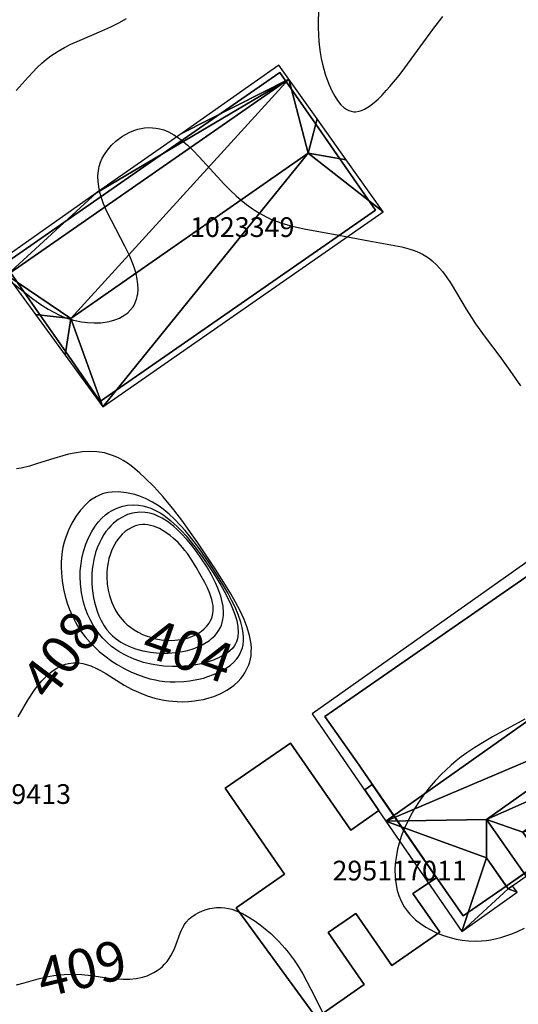
# Model space of a CAD drawing. Extents: x 2497748 to 2498459, y 1113397 to 1114107.
# Drawn here: x 2498067 to 2498118, y 1113714 to 1113814 of the extents above; entities that cross this region are included whole.
import ezdxf

# ---------------------------------------------------------------- set-up
doc = ezdxf.new("R2010")
doc.units = 0
for name, color, linetype in [('BATI3D', 10, 'CONTINUOUS'), ('BATI3D_S_FACADE', 254, 'CONTINUOUS'), ('BATI3D_S_TOIT', 254, 'CONTINUOUS'), ('COURBE_L_3D', 42, 'CONTINUOUS'), ('COURBE_N_3D', 42, 'CONTINUOUS')]:
    doc.layers.add(name, color=color, linetype=linetype)

# ---------------------------------------------------------------- blocks, each defined once
blk = doc.blocks.new('3D_GENEVE_DXF_BATIMENTS_OS')
at = {"layer": 'BATI3D_S_TOIT'}
for points in [[(-14.557, -9.972, 415.81), (14.197, 10.362, 415.81), (6.569, 21.149, 411.85), (-22.051, 0.909, 411.85)], [(12.552, -6.55, 413.2), (14.369, -5.28, 414.13), (10.367, 0.62, 414.13), (10.341, -3.293, 413.2)], [(-0.331, -15.553, 414.13), (-4.357, -9.793, 414.13), (-4.351, -13.682, 413.2), (-2.154, -16.827, 413.2)], [(-0.675, -11.082, 413.2), (-4.357, -9.793, 414.13), (-0.331, -15.553, 414.13), (1.536, -14.247, 413.2)]]:
    blk.add_3dface(points, dxfattribs=at)
mesh = blk.add_polyface(dxfattribs=at)
corners = [(16.238, -3.974, 412.041), (16.135, -4.928, 411.831), (22.051, -0.744, 411.831), (-1.24, -17.175, 411.84), (-2.154, -16.827, 412.078), (-6.859, -21.149, 411.84), (-4.351, -13.682, 413.2), (-14.557, -9.972, 415.81), (14.197, 10.362, 415.81), (14.014, -0.695, 413.2), (10.367, 0.62, 414.13), (-1.708, -16.515, 412.077), (13.458, -6.74, 411.85), (12.552, -6.55, 412.049), (1.469, -15.218, 411.85), (1.536, -14.247, 412.07), (1.032, -14.6, 412.071), (15.717, -4.337, 412.042), (13.069, -6.189, 412.048), (-4.357, -9.793, 414.13), (-0.675, -11.082, 413.2), (10.341, -3.293, 413.2), (10.511, 0.568, 414.093)]
mesh.append_faces([[corners[k] for k in face] for face in [(15, 14, 13), (10, 7, 19), (21, 10, 19), (10, 22, 8), (8, 22, 9), (9, 0, 2), (13, 21, 20), (13, 20, 15), (20, 21, 19), (19, 7, 6), (4, 6, 5), (12, 18, 13), (0, 17, 1), (14, 15, 16), (12, 13, 14), (3, 11, 4), (10, 8, 7), (8, 9, 2), (6, 7, 5), (3, 4, 5), (0, 1, 2)]])
mesh = blk.add_polyface(dxfattribs=at)
corners = [(16.238, -3.974, 413.2), (14.014, -0.695, 413.2), (14.369, -5.28, 414.13), (10.511, 0.568, 414.093), (10.367, 0.62, 414.13)]
mesh.append_faces([[corners[k] for k in face] for face in [(2, 1, 3), (2, 3, 4), (0, 1, 2)]])
blk = doc.blocks.new('3D_GENEVE_DXF_BATIMENTS_Z6')
at = {"layer": 'BATI3D_S_TOIT'}
for points in [[(15.819, 7.72, 416.21), (12.861, 11.877, 416.21), (11.973, 8.4, 417.14)], [(-12.693, -12.086, 416.21), (-12.137, -8.349, 417.14), (-15.705, -7.968, 416.21)]]:
    blk.add_3dface(points, dxfattribs=at)
mesh = blk.add_polyface(dxfattribs=at)
corners = [(8.986, 17.318, 414.003), (-0.826, 10.451, 414.008), (9.99, 15.909, 414.25), (-9.509, 4.374, 414.014), (-18.628, -3.972, 414.25), (-19.578, -2.673, 414.02)]
mesh.append_faces([[corners[k] for k in face] for face in [(1, 3, 2), (3, 5, 4), (2, 3, 4), (0, 1, 2)]])
mesh = blk.add_polyface(dxfattribs=at)
corners = [(9.99, 15.909, 414.25), (-18.628, -3.972, 414.25), (-12.137, -8.349, 417.14), (12.861, 11.877, 416.21), (11.973, 8.4, 417.14), (-15.705, -7.968, 416.21)]
mesh.append_faces([[corners[k] for k in face] for face in [(4, 0, 2), (1, 5, 2), (3, 0, 4), (0, 1, 2)]])
mesh = blk.add_polyface(dxfattribs=at)
corners = [(11.973, 8.4, 417.14), (-12.137, -8.349, 417.14), (-8.866, -17.318, 414.02), (15.819, 7.72, 416.21), (19.578, 2.441, 414.02), (-12.693, -12.086, 416.21)]
mesh.append_faces([[corners[k] for k in face] for face in [(4, 0, 2), (1, 5, 2), (3, 0, 4), (0, 1, 2)]])
blk = doc.blocks.new('3D_GENEVE_DXF_BATIMENTS08U')
at = {"layer": 'BATI3D_S_FACADE'}
for points in [[(6.535, 19.515, 412.23), (6.535, 19.515, 407.12), (-20.575, 0.705, 407.12), (-20.575, 0.705, 412.141)], [(6.765, 19.185, 412.35), (6.765, 19.185, 407.12), (6.535, 19.515, 407.12), (6.535, 19.515, 412.23)], [(13.35, 9.706, 415.81), (13.35, 9.706, 407.12), (6.765, 19.185, 407.12), (6.765, 19.185, 412.35)], [(20.575, -0.695, 412.106), (20.575, -0.695, 407.12), (13.35, 9.706, 407.12), (13.35, 9.706, 415.81)], [(-20.575, 0.705, 412.141), (-20.575, 0.705, 407.12), (-17.105, -4.225, 407.12), (-17.105, -4.225, 413.948)], [(-2.17, -16.485, 412.176), (-2.17, -16.485, 407.12), (20.575, -0.695, 407.12), (20.575, -0.695, 412.106)], [(16.265, -3.687, 412.119), (14.19, -0.628, 413.2), (16.265, -3.687, 413.2)], [(12.57, -6.251, 413.2), (10.517, -3.226, 413.2), (12.57, -6.251, 412.13)], [(16.265, -3.687, 413.2), (14.392, -4.987, 414.13), (14.392, -4.987, 412.125), (16.265, -3.687, 412.119)], [(-17.105, -4.225, 413.948), (-17.105, -4.225, 407.12), (-16.895, -4.525, 407.12), (-16.895, -4.525, 414.058)], [(-16.895, -4.525, 414.058), (-16.895, -4.525, 407.12), (-13.578, -9.338, 407.12), (-13.578, -9.338, 415.81)], [(14.392, -4.987, 412.125), (14.392, -4.987, 414.13), (12.57, -6.251, 413.2), (12.57, -6.251, 412.13)], [(-13.578, -9.338, 415.81), (-13.578, -9.338, 407.12), (-9.115, -15.815, 407.12), (-9.115, -15.815, 413.509)], [(-0.499, -11.016, 413.2), (1.528, -13.918, 413.2), (1.528, -13.918, 412.165)], [(-4.175, -13.616, 413.2), (-2.17, -16.485, 412.176), (-2.17, -16.485, 413.2)], [(1.528, -13.918, 413.2), (-0.343, -15.216, 414.13), (-0.343, -15.216, 412.171), (1.528, -13.918, 412.165)], [(-9.115, -15.815, 413.509), (-9.115, -15.815, 407.12), (-6.535, -19.515, 407.12), (-6.535, -19.515, 412.19)], [(-0.343, -15.216, 414.13), (-2.17, -16.485, 413.2), (-2.17, -16.485, 412.176), (-0.343, -15.216, 412.171)], [(-6.535, -19.515, 412.19), (-6.535, -19.515, 407.12), (-2.17, -16.485, 407.12), (-2.17, -16.485, 412.176)]]:
    blk.add_3dface(points, dxfattribs=at)
blk = doc.blocks.new('3D_GENEVE_DXF_BATIMENTS0I6')
at = {"layer": 'BATI3D_S_FACADE'}
for points in [[(-4.27, 13.936, 404.992), (-10.901, 9.365, 404.992), (-10.901, 9.365, 412.019), (-4.27, 13.936, 412.019)], [(1.85, 5.115, 404.992), (-4.27, 13.936, 404.992), (-4.27, 13.936, 412.019), (1.85, 5.115, 412.019)], [(-10.901, 9.365, 404.992), (-4.86, 0.647, 404.992), (-4.86, 0.647, 412.019), (-10.901, 9.365, 412.019)], [(4.04, 9.746, 404.992), (3.27, 9.195, 404.992), (3.27, 9.195, 412.019), (4.04, 9.746, 412.019)], [(3.27, 9.195, 404.992), (4.719, 7.105, 404.992), (4.719, 7.105, 412.019), (3.27, 9.195, 412.019)], [(10.571, 0.275, 404.992), (4.04, 9.746, 404.992), (4.04, 9.746, 412.019), (10.571, 0.275, 412.019)], [(4.719, 7.105, 404.992), (1.85, 5.115, 404.992), (1.85, 5.115, 412.019), (4.719, 7.105, 412.019)], [(-4.86, 0.647, 404.992), (-9.781, -2.785, 404.992), (-9.781, -2.785, 412.019), (-4.86, 0.647, 412.019)], [(8.171, -1.324, 404.992), (10.571, 0.275, 404.992), (10.571, 0.275, 412.019), (8.171, -1.324, 412.019)], [(10.901, -5.244, 404.992), (8.171, -1.324, 404.992), (8.171, -1.324, 412.019), (10.901, -5.244, 412.019)], [(-9.781, -2.785, 404.992), (-1.62, -13.936, 404.992), (-1.62, -13.936, 412.019), (-9.781, -2.785, 412.019)], [(-0.43, -5.275, 404.992), (2.361, -3.354, 404.992), (2.361, -3.354, 412.019), (-0.43, -5.275, 412.019)], [(2.361, -3.354, 404.992), (6.031, -8.635, 404.992), (6.031, -8.635, 412.019), (2.361, -3.354, 412.019)], [(3.211, -10.556, 404.992), (-0.43, -5.275, 404.992), (-0.43, -5.275, 412.019), (3.211, -10.556, 412.019)], [(6.031, -8.635, 404.992), (10.901, -5.244, 404.992), (10.901, -5.244, 412.019), (6.031, -8.635, 412.019)], [(-1.62, -13.936, 404.992), (3.211, -10.556, 404.992), (3.211, -10.556, 412.019), (-1.62, -13.936, 412.019)]]:
    blk.add_3dface(points, dxfattribs=at)
blk = doc.blocks.new('3D_GENEVE_DXF_BATIMENTS0J6')
at = {"layer": 'BATI3D_S_FACADE'}
for points in [[(9.115, 16.685, 414.096), (9.115, 16.685, 405.14), (-0.685, 9.884, 405.14), (-0.685, 9.884, 414.095)], [(9.73, 15.799, 414.25), (9.73, 15.799, 405.14), (9.115, 16.685, 405.14), (9.115, 16.685, 414.096)], [(12.757, 11.44, 416.352), (12.757, 11.44, 405.14), (9.73, 15.799, 405.14), (9.73, 15.799, 414.25)], [(15.194, 7.93, 416.369), (15.194, 7.93, 405.14), (12.757, 11.44, 405.14), (12.757, 11.44, 416.352)], [(-0.685, 9.884, 414.095), (-0.685, 9.884, 405.14), (-9.015, 4.095, 405.14), (-9.015, 4.095, 414.095)], [(18.815, 2.714, 414.223), (18.815, 2.714, 405.14), (15.194, 7.93, 405.14), (15.194, 7.93, 416.369)], [(-9.015, 4.095, 414.095), (-9.015, 4.095, 405.14), (-18.815, -2.715, 405.14), (-18.815, -2.715, 414.096)], [(16.165, 0.875, 414.223), (16.165, 0.875, 405.14), (18.815, 2.714, 405.14), (18.815, 2.714, 414.223)], [(-9.095, -16.666, 414.225), (-9.095, -16.666, 405.14), (16.165, 0.875, 405.14), (16.165, 0.875, 414.223)], [(-18.815, -2.715, 414.096), (-18.815, -2.715, 405.14), (-18.2, -3.602, 405.14), (-18.2, -3.602, 414.25)], [(-18.2, -3.602, 414.25), (-18.2, -3.602, 405.14), (-15.202, -7.924, 405.14), (-15.202, -7.924, 416.333)], [(-15.202, -7.924, 416.333), (-15.202, -7.924, 405.14), (-12.611, -11.659, 405.14), (-12.611, -11.659, 416.293)], [(-12.611, -11.659, 416.293), (-12.611, -11.659, 405.14), (-9.125, -16.685, 405.14), (-9.125, -16.685, 414.226)], [(-9.125, -16.685, 414.226), (-9.125, -16.685, 405.14), (-9.095, -16.666, 405.14), (-9.095, -16.666, 414.225)]]:
    blk.add_3dface(points, dxfattribs=at)

msp = doc.modelspace()

# ---------------------------------------------------------------- linework, layer by layer
at = {"layer": 'COURBE_L_3D'}
for points in [[(2498097.3438, 1113815.6715, 407), (2498097.2858, 1113814.203, 407), (2498097.2855, 1113813.4912, 407), (2498097.3127, 1113812.681, 407), (2498097.3549, 1113812.0755, 407), (2498097.4236, 1113811.4258, 407), (2498097.4952, 1113810.9203, 407), (2498097.6017, 1113810.324, 407), (2498097.7307, 1113809.7371, 407), (2498098.0113, 1113808.7315, 407), (2498098.1668, 1113808.2709, 407), (2498098.4102, 1113807.6415, 407), (2498098.6796, 1113807.0476, 407), (2498098.9753, 1113806.4984, 407), (2498099.2675, 1113806.0485, 407), (2498099.606, 1113805.6313, 407), (2498099.9003, 1113805.352, 407), (2498100.214, 1113805.1342, 407), (2498100.3845, 1113805.0492, 407), (2498100.6456, 1113804.9625, 407), (2498100.902, 1113804.9257, 407), (2498101.0825, 1113804.926, 407), (2498101.4441, 1113804.9839, 407), (2498101.6785, 1113805.0575, 407), (2498101.9919, 1113805.1945, 407), (2498102.487, 1113805.489, 407), (2498102.9801, 1113805.8622, 407), (2498103.3674, 1113806.2028, 407), (2498103.7512, 1113806.5761, 407), (2498104.2366, 1113807.0925, 407), (2498104.5749, 1113807.4778, 407), (2498105.4957, 1113808.6096, 407), (2498106.0744, 1113809.3657, 407), (2498108.936, 1113813.2564, 407), (2498109.9338, 1113814.5692, 407)], [(2498066.651, 1113807.0639, 407), (2498067.875, 1113808.4402, 407), (2498068.7659, 1113809.3937, 407), (2498069.2498, 1113809.8571, 407), (2498069.7249, 1113810.26, 407), (2498070.1608, 1113810.5848, 407), (2498070.9025, 1113811.0625, 407), (2498071.5511, 1113811.4317, 407), (2498072.1964, 1113811.7664, 407), (2498073.0585, 1113812.1638, 407), (2498075.3246, 1113813.1188, 407), (2498076.2378, 1113813.5448, 407), (2498077.0508, 1113813.9554, 407), (2498077.8541, 1113814.3896, 407)], [(2498066.4128, 1113787.4662, 408), (2498068.3425, 1113785.9528, 408), (2498069.2574, 1113785.295, 408), (2498069.8909, 1113784.8907, 408), (2498070.4484, 1113784.5759, 408), (2498071.0292, 1113784.2913, 408), (2498071.5805, 1113784.0629, 408), (2498071.8958, 1113783.9502, 408), (2498072.4687, 1113783.7785, 408), (2498073.2642, 1113783.6082, 408), (2498073.884, 1113783.5289, 408), (2498074.5643, 1113783.4958, 408), (2498075.223, 1113783.52, 408), (2498076.0905, 1113783.648, 408), (2498076.6656, 1113783.8071, 408), (2498077.1298, 1113783.9928, 408), (2498077.4124, 1113784.1387, 408), (2498077.6816, 1113784.3078, 408), (2498077.966, 1113784.5286, 408), (2498078.2612, 1113784.8235, 408), (2498078.5015, 1113785.1421, 408), (2498078.606, 1113785.3159, 408), (2498078.7642, 1113785.6478, 408), (2498078.8842, 1113786.0042, 408), (2498078.9339, 1113786.2107, 408), (2498078.9755, 1113786.4512, 408), (2498079.0119, 1113786.8831, 408), (2498078.9986, 1113787.4137, 408), (2498078.9327, 1113787.9371, 408), (2498078.8177, 1113788.478, 408), (2498078.6506, 1113789.0531, 408), (2498078.3947, 1113789.7536, 408), (2498078.1778, 1113790.2649, 408), (2498077.6792, 1113791.3019, 408), (2498076.311, 1113793.8752, 408), (2498075.8845, 1113794.7361, 408), (2498075.5146, 1113795.5869, 408), (2498075.2653, 1113796.2827, 408), (2498075.1342, 1113796.739, 408), (2498075.0509, 1113797.1027, 408), (2498074.948, 1113797.8264, 408), (2498074.9343, 1113798.3995, 408), (2498074.9542, 1113798.7018, 408), (2498075.0227, 1113799.1543, 408), (2498075.0719, 1113799.3668, 408), (2498075.2087, 1113799.8009, 408), (2498075.3789, 1113800.1972, 408), (2498075.5905, 1113800.5849, 408), (2498075.899, 1113801.0362, 408), (2498076.3147, 1113801.52, 408), (2498076.7645, 1113801.9415, 408), (2498077.421, 1113802.4266, 408), (2498078.1148, 1113802.8111, 408), (2498078.5787, 1113803.005, 408), (2498078.9885, 1113803.1367, 408), (2498079.3267, 1113803.2177, 408), (2498079.6818, 1113803.2756, 408), (2498080.0769, 1113803.307, 408), (2498080.4844, 1113803.3017, 408), (2498080.8302, 1113803.2661, 408), (2498081.223, 1113803.19, 408), (2498081.629, 1113803.0705, 408), (2498082.1147, 1113802.8723, 408), (2498082.6393, 1113802.5911, 408), (2498083.0225, 1113802.3425, 408), (2498083.3959, 1113802.0667, 408), (2498083.9964, 1113801.5604, 408), (2498084.5963, 1113800.9888, 408), (2498085.1823, 1113800.3826, 408), (2498087.0682, 1113798.3063, 408), (2498087.7104, 1113797.6195, 408), (2498088.368, 1113796.9525, 408), (2498088.9516, 1113796.4006, 408), (2498089.4809, 1113795.9376, 408), (2498090.0205, 1113795.5055, 408), (2498090.7257, 1113795.003, 408), (2498091.3411, 1113794.6212, 408), (2498091.9961, 1113794.2694, 408), (2498092.5651, 1113794.0058, 408), (2498093.1118, 1113793.786, 408), (2498093.6109, 1113793.6113, 408), (2498094.6438, 1113793.3161, 408), (2498095.2663, 1113793.1724, 408), (2498096.0447, 1113793.0173, 408), (2498098.8362, 1113792.5159, 408), (2498102.4225, 1113791.8147, 408), (2498105.0352, 1113791.3644, 408), (2498105.771, 1113791.2146, 408), (2498106.4866, 1113791.031, 408), (2498107.0163, 1113790.8569, 408), (2498107.5242, 1113790.6469, 408), (2498107.8687, 1113790.474, 408), (2498108.2065, 1113790.2761, 408), (2498108.5733, 1113790.025, 408), (2498108.8561, 1113789.8022, 408), (2498109.3459, 1113789.3492, 408), (2498109.6189, 1113789.0557, 408), (2498109.8967, 1113788.7243, 408), (2498110.2799, 1113788.2114, 408), (2498110.7694, 1113787.4692, 408), (2498112.3025, 1113784.8945, 408), (2498112.841, 1113784.0423, 408), (2498113.2706, 1113783.4001, 408), (2498114.2465, 1113782.038, 408), (2498115.7145, 1113780.0858, 408), (2498116.7525, 1113778.671, 408), (2498117.8361, 1113777.1124, 408)], [(2498066.8618, 1113743.5535, 408), (2498067.8413, 1113745.2221, 408), (2498068.4805, 1113746.2077, 408), (2498068.8544, 1113746.7099, 408), (2498069.2478, 1113747.1824, 408), (2498069.5767, 1113747.5354, 408), (2498069.9187, 1113747.862, 408), (2498070.287, 1113748.1671, 408), (2498070.7626, 1113748.4898, 408), (2498071.0745, 1113748.658, 408), (2498071.3535, 1113748.78, 408), (2498071.635, 1113748.8765, 408), (2498071.9542, 1113748.9551, 408), (2498072.4687, 1113749.0173, 408), (2498072.9639, 1113749.0071, 408), (2498073.4136, 1113748.9427, 408), (2498073.6493, 1113748.8892, 408), (2498074.2362, 1113748.7014, 408), (2498074.7997, 1113748.455, 408), (2498075.194, 1113748.2502, 408), (2498075.7418, 1113747.9316, 408), (2498077.6134, 1113746.7685, 408), (2498078.4186, 1113746.3321, 408), (2498078.8223, 1113746.1368, 408), (2498079.2766, 1113745.9369, 408), (2498079.9411, 1113745.6831, 408), (2498080.7042, 1113745.4479, 408), (2498081.1655, 1113745.3345, 408), (2498081.6222, 1113745.2432, 408), (2498082.0913, 1113745.1709, 408), (2498082.5358, 1113745.1222, 408), (2498082.9781, 1113745.0924, 408), (2498083.5076, 1113745.081, 408), (2498084.1252, 1113745.1011, 408), (2498084.7378, 1113745.1573, 408), (2498085.1568, 1113745.2178, 408), (2498085.65, 1113745.3133, 408), (2498086.2311, 1113745.4625, 408), (2498086.7077, 1113745.6176, 408), (2498087.4108, 1113745.91, 408), (2498088.0315, 1113746.2459, 408), (2498088.3947, 1113746.4853, 408), (2498088.7613, 1113746.7676, 408), (2498089.1603, 1113747.1344, 408), (2498089.4458, 1113747.4482, 408), (2498089.6715, 1113747.7387, 408), (2498089.8491, 1113748.0043, 408), (2498090.1298, 1113748.5309, 408), (2498090.249, 1113748.8241, 408), (2498090.3479, 1113749.1303, 408), (2498090.417, 1113749.4106, 408), (2498090.4734, 1113749.7364, 408), (2498090.5064, 1113750.0738, 408), (2498090.5106, 1113750.5951, 408), (2498090.4655, 1113751.1017, 408), (2498090.3346, 1113751.7962, 408), (2498090.099, 1113752.5988, 408), (2498089.7851, 1113753.41, 408), (2498089.3656, 1113754.3107, 408), (2498088.9078, 1113755.1767, 408), (2498088.4147, 1113756.0358, 408), (2498087.897, 1113756.8888, 408), (2498086.9016, 1113758.4477, 408), (2498085.0654, 1113761.1969, 408), (2498084.1065, 1113762.5698, 408), (2498083.5439, 1113763.3439, 408), (2498082.6409, 1113764.5298, 408), (2498081.5532, 1113765.8485, 408), (2498080.6325, 1113766.8664, 408), (2498079.6804, 1113767.8239, 408), (2498079.1913, 1113768.2728, 408), (2498078.6902, 1113768.6974, 408), (2498078.3129, 1113768.9905, 408), (2498077.9269, 1113769.2648, 408), (2498077.4846, 1113769.5451, 408), (2498077.0188, 1113769.7995, 408), (2498076.4121, 1113770.0668, 408), (2498075.906, 1113770.2351, 408), (2498075.6147, 1113770.3101, 408), (2498075.3593, 1113770.3633, 408), (2498074.8309, 1113770.4376, 408), (2498074.0676, 1113770.4672, 408), (2498073.3833, 1113770.4251, 408), (2498072.5359, 1113770.2984, 408), (2498071.9605, 1113770.1744, 408), (2498071.3855, 1113770.0266, 408), (2498070.4795, 1113769.7587, 408), (2498068.8199, 1113769.2252, 408), (2498067.9818, 1113768.9774, 408), (2498067.1573, 1113768.7801, 408), (2498066.6669, 1113768.6957, 408)], [(2498082.154, 1113764.1013, 407), (2498081.5486, 1113764.6008, 407), (2498081.1437, 1113764.8969, 407), (2498080.4863, 1113765.3145, 407), (2498079.7572, 1113765.6904, 407), (2498079.0863, 1113765.9603, 407), (2498078.6842, 1113766.089, 407), (2498077.8421, 1113766.2813, 407), (2498077.0017, 1113766.3656, 407), (2498076.3736, 1113766.3485, 407), (2498075.9714, 1113766.2951, 407), (2498075.6342, 1113766.2211, 407), (2498075.3891, 1113766.1486, 407), (2498075.0823, 1113766.0332, 407), (2498074.7477, 1113765.8728, 407), (2498074.3483, 1113765.6279, 407), (2498074.0934, 1113765.4381, 407), (2498073.7048, 1113765.0937, 407), (2498073.1806, 1113764.5148, 407), (2498072.7097, 1113763.8685, 407), (2498072.3022, 1113763.1908, 407), (2498071.9477, 1113762.4734, 407), (2498071.6712, 1113761.7736, 407), (2498071.5151, 1113761.2765, 407), (2498071.3847, 1113760.746, 407), (2498071.307, 1113760.3255, 407), (2498071.2278, 1113759.658, 407), (2498071.2044, 1113759.2453, 407), (2498071.201, 1113758.6868, 407), (2498071.2261, 1113758.149, 407), (2498071.3138, 1113757.323, 407), (2498071.4554, 1113756.5013, 407), (2498071.623, 1113755.7826, 407), (2498071.8296, 1113755.0742, 407), (2498072.0522, 1113754.4428, 407), (2498072.3095, 1113753.826, 407), (2498072.6128, 1113753.2111, 407), (2498072.8672, 1113752.7649, 407), (2498073.1851, 1113752.2737, 407), (2498073.6447, 1113751.6587, 407), (2498074.1461, 1113751.0792, 407), (2498074.5778, 1113750.6369, 407), (2498075.0724, 1113750.1811, 407), (2498075.631, 1113749.7198, 407), (2498076.3378, 1113749.2039, 407), (2498076.8849, 1113748.8496, 407), (2498077.6176, 1113748.4308, 407), (2498078.3467, 1113748.073, 407), (2498078.9418, 1113747.8228, 407), (2498079.5928, 1113747.5914, 407), (2498080.2149, 1113747.4118, 407), (2498080.7776, 1113747.2843, 407), (2498081.1887, 1113747.2121, 407), (2498081.7303, 1113747.1436, 407), (2498082.2617, 1113747.105, 407), (2498082.78, 1113747.094, 407), (2498083.6424, 1113747.1315, 407), (2498084.2426, 1113747.1979, 407), (2498085.1738, 1113747.3664, 407), (2498085.6415, 1113747.4825, 407), (2498086.0989, 1113747.6183, 407), (2498086.6665, 1113747.8217, 407), (2498087.299, 1113748.1034, 407), (2498087.8474, 1113748.4091, 407), (2498088.3961, 1113748.798, 407), (2498088.737, 1113749.1041, 407), (2498089.0052, 1113749.4016, 407), (2498089.1365, 1113749.5752, 407), (2498089.3017, 1113749.8341, 407), (2498089.4183, 1113750.0591, 407), (2498089.5164, 1113750.2946, 407), (2498089.5992, 1113750.5546, 407), (2498089.665, 1113750.8542, 407), (2498089.7103, 1113751.2628, 407), (2498089.7136, 1113751.6217, 407), (2498089.6768, 1113752.0701, 407), (2498089.5858, 1113752.5893, 407), (2498089.4362, 1113753.1584, 407), (2498089.162, 1113753.9394, 407), (2498088.8514, 1113754.6629, 407), (2498088.4983, 1113755.3866, 407), (2498088.1122, 1113756.1088, 407), (2498087.614, 1113756.9729, 407), (2498087.0874, 1113757.8313, 407), (2498086.2135, 1113759.1708, 407), (2498085.2368, 1113760.5698, 407), (2498084.698, 1113761.2941, 407), (2498084.2152, 1113761.9085, 407), (2498083.7798, 1113762.4315, 407), (2498083.331, 1113762.9384, 407), (2498082.6778, 1113763.6144, 407), (2498082.154, 1113764.1013, 407)], [(2498081.6714, 1113763.9503, 406), (2498082.2943, 1113763.4753, 406), (2498082.9967, 1113762.8409, 406), (2498083.452, 1113762.3766, 406), (2498083.8933, 1113761.8891, 406), (2498084.4172, 1113761.2646, 406), (2498085.0201, 1113760.489, 406), (2498085.6013, 1113759.6904, 406), (2498086.1624, 1113758.8756, 406), (2498086.702, 1113758.0496, 406), (2498087.4047, 1113756.897, 406), (2498087.7404, 1113756.3038, 406), (2498088.0552, 1113755.7104, 406), (2498088.46, 1113754.8657, 406), (2498088.7968, 1113754.0296, 406), (2498089.0206, 1113753.3019, 406), (2498089.145, 1113752.6663, 406), (2498089.1814, 1113752.1097, 406), (2498089.1526, 1113751.7087, 406), (2498089.1077, 1113751.4708, 406), (2498089.0027, 1113751.1426, 406), (2498088.9156, 1113750.9558, 406), (2498088.7573, 1113750.7, 406), (2498088.5845, 1113750.4858, 406), (2498088.0932, 1113750.0468, 406), (2498087.6303, 1113749.7482, 406), (2498087.115, 1113749.4877, 406), (2498086.5514, 1113749.2611, 406), (2498085.8023, 1113749.0285, 406), (2498085.2578, 1113748.8986, 406), (2498084.6984, 1113748.7944, 406), (2498084.2026, 1113748.7247, 406), (2498083.7001, 1113748.6748, 406), (2498083.1121, 1113748.6422, 406), (2498082.5203, 1113748.6374, 406), (2498081.6375, 1113748.6837, 406), (2498080.706, 1113748.8058, 406), (2498080.1753, 1113748.9111, 406), (2498079.5673, 1113749.0656, 406), (2498079.0897, 1113749.2143, 406), (2498078.6195, 1113749.3859, 406), (2498078.0011, 1113749.6538, 406), (2498077.5468, 1113749.885, 406), (2498077.0776, 1113750.1589, 406), (2498076.6539, 1113750.4423, 406), (2498076.3274, 1113750.688, 406), (2498075.7974, 1113751.1483, 406), (2498075.4297, 1113751.5228, 406), (2498075.2216, 1113751.7593, 406), (2498074.923, 1113752.1355, 406), (2498074.4532, 1113752.839, 406), (2498074.144, 1113753.4041, 406), (2498073.9141, 1113753.9022, 406), (2498073.6835, 1113754.503, 406), (2498073.477, 1113755.1819, 406), (2498073.2735, 1113756.1323, 406), (2498073.1659, 1113757.0223, 406), (2498073.1362, 1113757.7463, 406), (2498073.1517, 1113758.3422, 406), (2498073.2215, 1113759.0741, 406), (2498073.3111, 1113759.6205, 406), (2498073.4757, 1113760.324, 406), (2498073.7148, 1113761.0669, 406), (2498073.9813, 1113761.7055, 406), (2498074.3208, 1113762.3541, 406), (2498074.6638, 1113762.8856, 406), (2498074.9792, 1113763.2941, 406), (2498075.3404, 1113763.6872, 406), (2498075.713, 1113764.0235, 406), (2498076.0222, 1113764.2566, 406), (2498076.3848, 1113764.4835, 406), (2498076.7287, 1113764.6572, 406), (2498077.0602, 1113764.7901, 406), (2498077.4658, 1113764.9111, 406), (2498077.9444, 1113765.0004, 406), (2498078.5314, 1113765.0373, 406), (2498079.0453, 1113765.0074, 406), (2498079.4821, 1113764.937, 406), (2498079.8725, 1113764.8389, 406), (2498080.2964, 1113764.6944, 406), (2498080.7934, 1113764.4741, 406), (2498081.3087, 1113764.1876, 406), (2498081.6714, 1113763.9503, 406)], [(2498081.0165, 1113763.9107, 405), (2498080.6677, 1113764.0518, 405), (2498080.3353, 1113764.1569, 405), (2498079.9986, 1113764.2339, 405), (2498079.749, 1113764.2718, 405), (2498079.1898, 1113764.2974, 405), (2498078.9582, 1113764.2839, 405), (2498078.6472, 1113764.2433, 405), (2498078.3053, 1113764.1683, 405), (2498077.9521, 1113764.0562, 405), (2498077.7224, 1113763.9634, 405), (2498077.3487, 1113763.7766, 405), (2498076.9788, 1113763.544, 405), (2498076.5124, 1113763.1728, 405), (2498076.2359, 1113762.9044, 405), (2498076.0294, 1113762.6762, 405), (2498075.7534, 1113762.3274, 405), (2498075.5528, 1113762.0364, 405), (2498075.2931, 1113761.6009, 405), (2498075.0838, 1113761.187, 405), (2498074.8689, 1113760.6789, 405), (2498074.7051, 1113760.2055, 405), (2498074.5172, 1113759.4935, 405), (2498074.4091, 1113758.8989, 405), (2498074.3633, 1113758.5377, 405), (2498074.3231, 1113758.0266, 405), (2498074.3106, 1113757.5822, 405), (2498074.3202, 1113757.0938, 405), (2498074.3558, 1113756.5848, 405), (2498074.4166, 1113756.0791, 405), (2498074.4947, 1113755.6179, 405), (2498074.5938, 1113755.1627, 405), (2498074.7152, 1113754.7108, 405), (2498074.8584, 1113754.2685, 405), (2498075.044, 1113753.7901, 405), (2498075.2585, 1113753.3293, 405), (2498075.5799, 1113752.7683, 405), (2498075.8564, 1113752.3761, 405), (2498076.1324, 1113752.0472, 405), (2498076.4302, 1113751.7472, 405), (2498076.7781, 1113751.4531, 405), (2498077.2791, 1113751.1107, 405), (2498077.6389, 1113750.9099, 405), (2498078.0662, 1113750.7093, 405), (2498078.7581, 1113750.4531, 405), (2498079.5075, 1113750.25, 405), (2498080.278, 1113750.1065, 405), (2498081.171, 1113750.0145, 405), (2498081.6251, 1113749.9974, 405), (2498082.0787, 1113750.0007, 405), (2498082.851, 1113750.0552, 405), (2498083.5099, 1113750.1544, 405), (2498084.0128, 1113750.2663, 405), (2498084.5161, 1113750.4133, 405), (2498085.0993, 1113750.6343, 405), (2498085.5829, 1113750.8677, 405), (2498085.9311, 1113751.0719, 405), (2498086.246, 1113751.2901, 405), (2498086.4776, 1113751.477, 405), (2498086.787, 1113751.7739, 405), (2498087.01, 1113752.0355, 405), (2498087.2245, 1113752.3472, 405), (2498087.3637, 1113752.6014, 405), (2498087.4706, 1113752.8452, 405), (2498087.5638, 1113753.1233, 405), (2498087.6299, 1113753.4024, 405), (2498087.684, 1113753.823, 405), (2498087.6932, 1113754.1318, 405), (2498087.6454, 1113754.7559, 405), (2498087.5301, 1113755.3499, 405), (2498087.4045, 1113755.7999, 405), (2498087.1176, 1113756.5876, 405), (2498086.8766, 1113757.1316, 405), (2498086.4629, 1113757.9419, 405), (2498085.9545, 1113758.8126, 405), (2498085.4562, 1113759.5807, 405), (2498084.9259, 1113760.3296, 405), (2498084.3661, 1113761.0528, 405), (2498083.9683, 1113761.5254, 405), (2498083.403, 1113762.1375, 405), (2498083.0266, 1113762.5062, 405), (2498082.6387, 1113762.8526, 405), (2498082.0851, 1113763.2861, 405), (2498081.4631, 1113763.6845, 405), (2498081.0165, 1113763.9107, 405)], [(2498081.94, 1113762.1803, 404), (2498081.5655, 1113762.4248, 404), (2498081.1817, 1113762.6365, 404), (2498080.5765, 1113762.887, 404), (2498080.2876, 1113762.9683, 404), (2498080.0165, 1113763.0203, 404), (2498079.6867, 1113763.0501, 404), (2498079.5071, 1113763.0502, 404), (2498079.1569, 1113763.0159, 404), (2498078.8609, 1113762.9502, 404), (2498078.6588, 1113762.8854, 404), (2498078.4341, 1113762.7934, 404), (2498078.0051, 1113762.5557, 404), (2498077.6935, 1113762.3264, 404), (2498077.4009, 1113762.0606, 404), (2498077.0569, 1113761.6719, 404), (2498076.8359, 1113761.3672, 404), (2498076.6468, 1113761.0615, 404), (2498076.4536, 1113760.6918, 404), (2498076.3131, 1113760.3726, 404), (2498076.172, 1113759.9884, 404), (2498076.0557, 1113759.5956, 404), (2498075.9622, 1113759.1897, 404), (2498075.8743, 1113758.6298, 404), (2498075.8384, 1113758.2159, 404), (2498075.8268, 1113757.7306, 404), (2498075.87, 1113757.0103, 404), (2498075.9634, 1113756.4021, 404), (2498076.0998, 1113755.8356, 404), (2498076.3345, 1113755.1476, 404), (2498076.5031, 1113754.7617, 404), (2498076.6953, 1113754.3889, 404), (2498076.9568, 1113753.964, 404), (2498077.1796, 1113753.6584, 404), (2498077.3965, 1113753.3997, 404), (2498077.6266, 1113753.1585, 404), (2498077.9186, 1113752.891, 404), (2498078.229, 1113752.6434, 404), (2498078.613, 1113752.3786, 404), (2498079.0162, 1113752.1409, 404), (2498079.4788, 1113751.9116, 404), (2498079.8359, 1113751.7628, 404), (2498080.2612, 1113751.6146, 404), (2498080.8171, 1113751.4653, 404), (2498081.3484, 1113751.367, 404), (2498082.0322, 1113751.3029, 404), (2498082.7299, 1113751.3102, 404), (2498083.0434, 1113751.3385, 404), (2498083.4358, 1113751.3971, 404), (2498083.7624, 1113751.467, 404), (2498084.1124, 1113751.5653, 404), (2498084.4816, 1113751.6984, 404), (2498084.9275, 1113751.907, 404), (2498085.4577, 1113752.2443, 404), (2498085.7153, 1113752.4578, 404), (2498085.9639, 1113752.7102, 404), (2498086.2136, 1113753.0357, 404), (2498086.3405, 1113753.2483, 404), (2498086.4497, 1113753.4793, 404), (2498086.5217, 1113753.6774, 404), (2498086.6022, 1113754.0104, 404), (2498086.6358, 1113754.3086, 404), (2498086.6393, 1113754.5548, 404), (2498086.619, 1113754.8373, 404), (2498086.5776, 1113755.1092, 404), (2498086.4965, 1113755.4564, 404), (2498086.2918, 1113756.0609, 404), (2498086.0496, 1113756.6142, 404), (2498085.7725, 1113757.1693, 404), (2498085.2929, 1113758.0618, 404), (2498084.9189, 1113758.7226, 404), (2498084.4847, 1113759.4249, 404), (2498084.0129, 1113760.101, 404), (2498083.7702, 1113760.4162, 404), (2498083.5179, 1113760.7215, 404), (2498083.0688, 1113761.2124, 404), (2498082.5895, 1113761.6673, 404), (2498082.2695, 1113761.9344, 404), (2498081.94, 1113762.1803, 404)], [(2498118.2489, 1113743.3175, 408), (2498114.9819, 1113741.5089, 408), (2498114.139, 1113741.0244, 408), (2498113.1863, 1113740.4399, 408), (2498112.3715, 1113739.893, 408), (2498111.8115, 1113739.4842, 408), (2498111.2907, 1113739.0754, 408), (2498110.775, 1113738.6399, 408), (2498110.2735, 1113738.1842, 408), (2498109.7865, 1113737.7086, 408), (2498109.1534, 1113737.0367, 408), (2498108.5504, 1113736.3326, 408), (2498107.9807, 1113735.5988, 408), (2498107.5264, 1113734.955, 408), (2498107.1017, 1113734.2933, 408), (2498106.8161, 1113733.8067, 408), (2498106.3718, 1113732.9601, 408), (2498106.0486, 1113732.2471, 408), (2498105.762, 1113731.5077, 408), (2498105.5168, 1113730.7426, 408), (2498105.3538, 1113730.1108, 408), (2498105.1961, 1113729.2856, 408), (2498105.1198, 1113728.6552, 408), (2498105.0843, 1113728.033, 408), (2498105.0944, 1113727.3586, 408), (2498105.1573, 1113726.7076, 408), (2498105.312, 1113725.9282, 408), (2498105.464, 1113725.4313, 408), (2498105.6279, 1113725.0176, 408), (2498105.8188, 1113724.6272, 408), (2498106.031, 1113724.2667, 408), (2498106.3146, 1113723.8646, 408), (2498106.5989, 1113723.5244, 408), (2498106.8527, 1113723.2593, 408), (2498107.1826, 1113722.9559, 408), (2498107.6768, 1113722.5668, 408), (2498108.2172, 1113722.2089, 408), (2498108.6515, 1113721.9611, 408), (2498109.101, 1113721.7357, 408), (2498109.5447, 1113721.5406, 408), (2498109.9988, 1113721.3665, 408), (2498110.6714, 1113721.1535, 408), (2498111.2979, 1113721.0013, 408), (2498111.8882, 1113720.8975, 408), (2498112.5378, 1113720.8268, 408), (2498113.2741, 1113720.8012, 408), (2498113.879, 1113720.8238, 408), (2498114.3376, 1113720.8676, 408), (2498114.8089, 1113720.9366, 408), (2498115.2623, 1113721.0259, 408), (2498115.8182, 1113721.165, 408), (2498116.3344, 1113721.3223, 408), (2498116.9329, 1113721.537, 408), (2498117.5107, 1113721.775, 408), (2498118.2166, 1113722.1034, 408)], [(2498066.6594, 1113716.3729, 409), (2498067.4383, 1113716.5601, 409), (2498068.8801, 1113716.9538, 409), (2498069.7152, 1113717.1552, 409), (2498070.4774, 1113717.3002, 409), (2498071.075, 1113717.3812, 409), (2498071.5292, 1113717.4215, 409), (2498072.3893, 1113717.4458, 409), (2498073.3045, 1113717.401, 409), (2498074.2646, 1113717.2927, 409), (2498075.8601, 1113717.0597, 409), (2498076.4976, 1113716.9816, 409), (2498077.4736, 1113716.9172, 409), (2498078.193, 1113716.9325, 409), (2498078.8273, 1113717.0038, 409), (2498079.4754, 1113717.1442, 409), (2498079.9236, 1113717.2885, 409), (2498080.2755, 1113717.4337, 409), (2498080.6063, 1113717.6, 409), (2498080.9634, 1113717.8184, 409), (2498081.2511, 1113718.0299, 409), (2498081.4771, 1113718.2232, 409), (2498081.6981, 1113718.4399, 409), (2498081.9508, 1113718.729, 409), (2498082.1702, 1113719.0245, 409), (2498082.3802, 1113719.3568, 409), (2498082.673, 1113719.93, 409), (2498082.8621, 1113720.3917, 409), (2498083.2858, 1113721.6025, 409), (2498083.4046, 1113721.8907, 409), (2498083.5443, 1113722.1761, 409), (2498083.7157, 1113722.4625, 409), (2498083.9024, 1113722.7175, 409), (2498084.207, 1113723.0465, 409), (2498084.3765, 1113723.196, 409), (2498084.812, 1113723.5038, 409), (2498085.1724, 1113723.6986, 409), (2498085.5528, 1113723.8627, 409), (2498085.9091, 1113723.9862, 409), (2498086.3077, 1113724.0943, 409), (2498086.9841, 1113724.2023, 409), (2498087.4527, 1113724.2126, 409), (2498087.8057, 1113724.1824, 409), (2498088.1828, 1113724.1155, 409), (2498088.526, 1113724.0259, 409), (2498088.961, 1113723.8763, 409), (2498089.6168, 1113723.5837, 409), (2498090.264, 1113723.2259, 409), (2498090.9001, 1113722.8147, 409), (2498091.4144, 1113722.4413, 409), (2498091.9175, 1113722.0407, 409), (2498092.4726, 1113721.5558, 409), (2498092.8913, 1113721.1579, 409), (2498093.2974, 1113720.7433, 409), (2498093.8997, 1113720.0699, 409), (2498094.2343, 1113719.6617, 409), (2498094.8402, 1113718.8504, 409), (2498095.1859, 1113718.3399, 409), (2498095.7186, 1113717.4753, 409), (2498096.1494, 1113716.7044, 409), (2498096.5548, 1113715.929, 409), (2498098.047, 1113712.97, 409)]]:
    msp.add_polyline3d(points, dxfattribs=at)

# ---------------------------------------------------------------- block references
at = {"layer": 'BATI3D_S_FACADE'}
for name, p in [('3D_GENEVE_DXF_BATIMENTS0J6', (2498084.2828, 1113792.21925)), ('3D_GENEVE_DXF_BATIMENTS08U', (2498118.5463, 1113742.85795)), ('3D_GENEVE_DXF_BATIMENTS0I6', (2498098.74015, 1113726.94725))]:
    msp.add_blockref(name, p, dxfattribs=at)
at = {"layer": 'BATI3D_S_TOIT'}
for name, p in [('3D_GENEVE_DXF_BATIMENTS_Z6', (2498084.31445, 1113792.313)), ('3D_GENEVE_DXF_BATIMENTS_OS', (2498118.72255, 1113742.9243))]:
    msp.add_blockref(name, p, dxfattribs=at)

# ---------------------------------------------------------------- texts
at = {"layer": 'BATI3D'}
for s, p in [('1023349', (2498084.2828, 1113792.21925, 405.14)), ('295089413', (2498058.58205, 1113734.71095, 407.67)), ('295117011', (2498098.7399, 1113726.94625, 404.992))]:
    msp.add_text(s, height=2, dxfattribs=at).set_placement(p)
at = {"layer": 'COURBE_N_3D'}
for s, rotation, p in [('408', 53.3314283, (2498070.08471, 1113745.01333, 408)), ('404', 340.7886025, (2498079.17779, 1113749.87418, 404)), ('409', 13.5590321, (2498069.34899, 1113715.00954, 409))]:
    msp.add_text(s, height=4, rotation=rotation, dxfattribs=at).set_placement(p)

doc.saveas('drawing.dxf')
